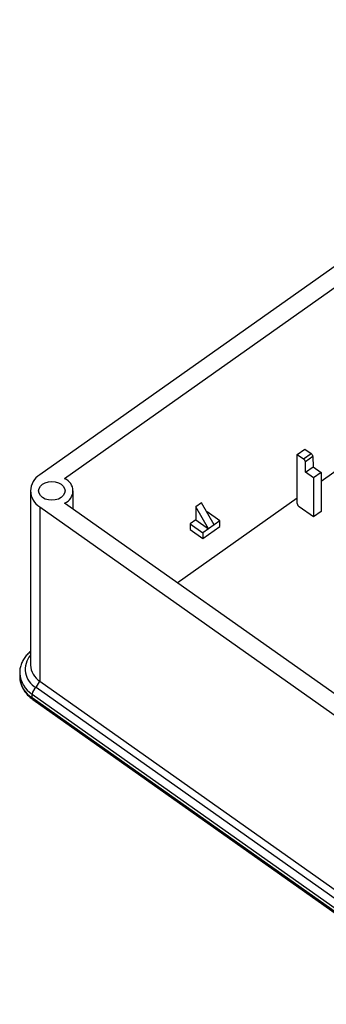
# Model space of a CAD drawing. Units: millimetres. Extents: x 2 to 418, y 2 to 294.
# Drawn here: x 287 to 315, y 66 to 158 of the extents above; entities that cross this region are included whole.
import ezdxf

# ---------------------------------------------------------------- set-up
doc = ezdxf.new("R2010")
doc.units = ezdxf.units.MM

msp = doc.modelspace()

# ---------------------------------------------------------------- linework, layer by layer
at = {"color": 7, "linetype": 'Continuous', "lineweight": 25}
for p, q in [((348.644, 158.079), (288.554, 115.589)), ((349.159, 156.443), (290.867, 115.224)), ((314.8, 115), (346.346, 137.306)), ((312.582, 117.497), (313.289, 117.997)), ((313.289, 117.997), (313.865, 117.59)), ((312.582, 113.431), (312.582, 117.497)), ((312.582, 117.497), (313.158, 117.09)), ((313.158, 117.09), (313.865, 117.59)), ((314.042, 117.29), (313.335, 116.79)), ((313.347, 115.824), (313.335, 116.79)), ((314.042, 117.29), (314.054, 116.324)), ((313.347, 115.824), (314.054, 116.324)), ((314.093, 115.297), (313.347, 115.824)), ((314.054, 116.324), (314.8, 115.797)), ((314.8, 115.797), (314.093, 115.297)), ((314.093, 115.297), (314.093, 111.656)), ((314.8, 115.797), (314.8, 112.156)), ((287.675, 114.089), (287.675, 97.825)), ((291.675, 112.381), (291.675, 114.089)), ((301.386, 105.515), (312.582, 113.431)), ((312.582, 112.901), (312.582, 113.431)), ((288.554, 112.589), (328.788, 84.139)), ((288.554, 112.589), (288.554, 96.325)), ((329.304, 85.774), (290.867, 112.953)), ((303.654, 112.988), (303.124, 112.613)), ((303.124, 112.613), (303.124, 111.375)), ((304.291, 110.55), (303.124, 112.613)), ((304.821, 110.925), (303.654, 112.988)), ((314.093, 111.656), (312.758, 112.599)), ((314.8, 112.156), (314.093, 111.656)), ((303.124, 111.375), (302.594, 111)), ((303.124, 111.375), (304.291, 110.55)), ((304.185, 112.125), (304.154, 112.104)), ((305.351, 111.3), (304.185, 112.125)), ((305.351, 111.3), (304.821, 110.925)), ((305.351, 110.77), (305.351, 111.3)), ((302.594, 111), (302.594, 110.47)), ((302.594, 111), (303.76, 110.175)), ((302.594, 110.47), (303.76, 109.645)), ((303.76, 109.645), (305.351, 110.77)), ((304.291, 110.55), (303.76, 110.175)), ((304.821, 110.925), (304.291, 110.55)), ((303.76, 110.175), (303.76, 109.645)), ((286.675, 97.118), (286.675, 96.764)), ((286.675, 97.118), (286.676, 97.066)), ((288.201, 95.722), (288.554, 96.325)), ((328.435, 67.272), (288.201, 95.722)), ((288.554, 96.325), (328.788, 67.875)), ((287.847, 95.118), (328.081, 66.668)), ((287.847, 94.764), (287.847, 95.118)), ((328.081, 66.314), (287.847, 94.764)), ((287.912, 94.606), (328.146, 66.156))]:
    msp.add_line(p, q, dxfattribs=at)
at = {"color": 7, "linetype": 'Continuous', "lineweight": 25, "flags": 128}
msp.add_lwpolyline([(288.801, 113.47), (288.604, 113.651), (288.481, 113.862), (288.439, 114.089), (288.481, 114.315), (288.604, 114.526), (288.801, 114.707), (289.057, 114.846), (289.355, 114.933), (289.675, 114.963), (289.996, 114.933), (290.294, 114.846), (290.55, 114.707), (290.747, 114.526), (290.87, 114.315), (290.912, 114.089), (290.87, 113.862), (290.747, 113.651), (290.55, 113.47), (290.294, 113.331), (289.996, 113.244), (289.675, 113.214), (289.355, 113.244), (289.057, 113.331), (288.801, 113.47)], dxfattribs=at)
at = {"color": 7, "linetype": 'Continuous', "lineweight": 25}
for centre, radius, start, end in [((312.913, 116.743), 0.424, 6.37264, 54.73265), ((313.62, 117.243), 0.424, 6.37264, 54.73265), ((289.443, 114.089), 1.744, 120.64781, 239.35219), ((290.429, 114.089), 1.217, 291.11311, 68.88689), ((313.002, 112.944), 0.422, 185.90991, 234.81248), ((289.189, 97.451), 1.992, 139.43703, 240.26082), ((289.55, 97.916), 1.877, 182.77535, 237.94704), ((288.687, 95.031), 0.845, 125.18752, 174.09009)]:
    msp.add_arc(centre, radius, start, end, dxfattribs=at)
at = {"color": 8, "linetype": 'Continuous', "lineweight": 25}
for centre, radius, start, end in [((289.164, 96.879), 2.491, 182.63664, 238.08574), ((289.172, 97.241), 2.502, 184.01023, 238.01974), ((288.024, 94.745), 0.178, 173.56575, 231.01931)]:
    msp.add_arc(centre, radius, start, end, dxfattribs=at)
at = {"color": 7, "linetype": 'Continuous', "lineweight": 25}
for points, knots in [([(287.675, 99.091), (287.568, 98.995), (287.345, 98.795), (287.079, 98.448), (286.867, 98.067), (286.733, 97.669), (286.671, 97.329), (286.682, 97.126), (286.685, 97.059)], [0, 0, 0, 0, 0.172772, 0.360826, 0.546852, 0.730188, 0.910794, 1, 1, 1, 1]), ([(286.682, 96.811), (286.682, 96.708), (286.68, 96.472), (286.762, 96.106), (286.912, 95.723), (287.13, 95.36), (287.411, 95.022), (287.682, 94.775), (287.86, 94.644), (287.912, 94.606)], [0, 0, 0, 0, 0.122208, 0.281917, 0.441851, 0.603145, 0.766451, 0.931839, 1, 1, 1, 1])]:
    msp.add_open_spline(points, degree=3, knots=knots, dxfattribs=at)

doc.saveas('drawing.dxf')
